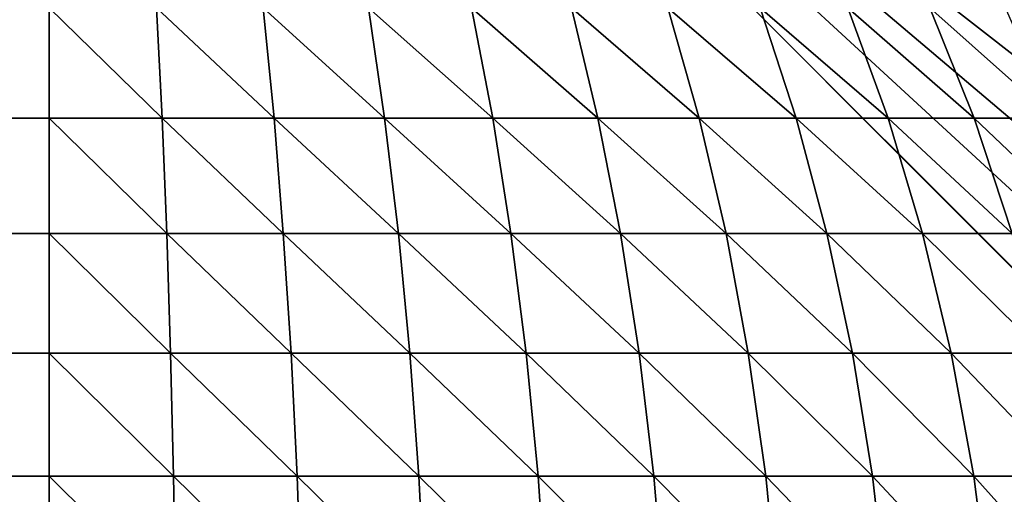
# Model space of a CAD drawing. Extents: x -130 to 130, y -171 to 30.
# Drawn here: x -71 to -70, y 29 to 30 of the extents above; entities that cross this region are included whole.
import ezdxf

# ---------------------------------------------------------------- set-up
doc = ezdxf.new("R2010")
doc.units = 0
doc.header["$MEASUREMENT"] = 0
doc.layers.add('L2', color=7, linetype='Continuous')

msp = doc.modelspace()

# ---------------------------------------------------------------- linework, layer by layer
at = {"layer": 'L2', "color": 7}
for points in [[(-129.2, 30), (-70.8, 30), (-130, 29.2)], [(-70.8, 30), (-70.8, -30), (-130, 29.2)], [(-70.00273, 29.26606), (-70.8, 30), (-70.01091, 29.33167)], [(-70.01091, 29.33167), (-70.8, 30), (-70.02448, 29.39639)], [(-70.00273, 29.26606), (-70, 29.2), (-70.8, 30)], [(-70.8, 30), (-70, 29.2), (-70.8, -30)], [(-70.8, 30), (-70.13027, 29.63756), (-70.09642, 29.58076)], [(-70.09642, 29.58076), (-70.06738, 29.52136), (-70.8, 30)], [(-70.8, 30), (-70.06738, 29.52136), (-70.04335, 29.45976)], [(-70.8, 30), (-70.04335, 29.45976), (-70.02448, 29.39639)], [(-70.8, 29.63756, 8.86973), (-129.2, 29.63756, 8.86973), (-129.2, 29.58076, 8.90358)], [(-70.8, 29.63756, 8.86973), (-129.2, 29.58076, 8.90358), (-70.8, 29.58076, 8.90358)], [(-70.8, 29.58076, 8.90358), (-70.7419, 29.58076, 8.90118), (-70.8, 29.63756, 8.86973)], [(-70.8, 29.63756, 8.86973), (-70.7419, 29.58076, 8.90118), (-70.74469, 29.63756, 8.86745)], [(-70.7419, 29.58076, 8.90118), (-70.68419, 29.58076, 8.89398), (-70.74469, 29.63756, 8.86745)], [(-70.74469, 29.63756, 8.86745), (-70.68419, 29.58076, 8.89398), (-70.68977, 29.63756, 8.8606)], [(-70.68419, 29.58076, 8.89398), (-70.62728, 29.58076, 8.88205), (-70.68977, 29.63756, 8.8606)], [(-70.68977, 29.63756, 8.8606), (-70.62728, 29.58076, 8.88205), (-70.63559, 29.63756, 8.84924)], [(-70.62728, 29.58076, 8.88205), (-70.57155, 29.58076, 8.86546), (-70.63559, 29.63756, 8.84924)], [(-70.63559, 29.63756, 8.84924), (-70.57155, 29.58076, 8.86546), (-70.58254, 29.63756, 8.83345)], [(-70.57155, 29.58076, 8.86546), (-70.51738, 29.58076, 8.84432), (-70.58254, 29.63756, 8.83345)], [(-70.58254, 29.63756, 8.83345), (-70.51738, 29.58076, 8.84432), (-70.53097, 29.63756, 8.81332)], [(-70.51738, 29.58076, 8.84432), (-70.46513, 29.58076, 8.81878), (-70.53097, 29.63756, 8.81332)], [(-70.53097, 29.63756, 8.81332), (-70.46513, 29.58076, 8.81878), (-70.48124, 29.63756, 8.78901)], [(-70.46513, 29.58076, 8.81878), (-70.41518, 29.58076, 8.78901), (-70.48124, 29.63756, 8.78901)], [(-70.48124, 29.63756, 8.78901), (-70.41518, 29.58076, 8.78901), (-70.43369, 29.63756, 8.76068)], [(-70.41518, 29.58076, 8.78901), (-70.36785, 29.58076, 8.75522), (-70.43369, 29.63756, 8.76068)], [(-70.43369, 29.63756, 8.76068), (-70.36785, 29.58076, 8.75522), (-70.38864, 29.63756, 8.72851)], [(-70.36785, 29.58076, 8.75522), (-70.32348, 29.58076, 8.71764), (-70.38864, 29.63756, 8.72851)], [(-70.38864, 29.63756, 8.72851), (-70.32348, 29.58076, 8.71764), (-70.3464, 29.63756, 8.69274)], [(-70.32348, 29.58076, 8.71764), (-70.28236, 29.58076, 8.67652), (-70.3464, 29.63756, 8.69274)], [(-70.3464, 29.63756, 8.69274), (-70.28236, 29.58076, 8.67652), (-70.30726, 29.63756, 8.6536)], [(-70.8, 29.58076, 8.90358), (-129.2, 29.58076, 8.90358), (-129.2, 29.52136, 8.93262)], [(-70.8, 29.58076, 8.90358), (-129.2, 29.52136, 8.93262), (-70.8, 29.52136, 8.93262)], [(-70.8, 29.52136, 8.93262), (-70.7395, 29.52136, 8.93012), (-70.8, 29.58076, 8.90358)], [(-70.8, 29.58076, 8.90358), (-70.7395, 29.52136, 8.93012), (-70.7419, 29.58076, 8.90118)], [(-70.7395, 29.52136, 8.93012), (-70.67942, 29.52136, 8.92263), (-70.7419, 29.58076, 8.90118)], [(-70.7419, 29.58076, 8.90118), (-70.67942, 29.52136, 8.92263), (-70.68419, 29.58076, 8.89398)], [(-70.67942, 29.52136, 8.92263), (-70.62015, 29.52136, 8.9102), (-70.68419, 29.58076, 8.89398)], [(-70.68419, 29.58076, 8.89398), (-70.62015, 29.52136, 8.9102), (-70.62728, 29.58076, 8.88205)], [(-70.62015, 29.52136, 8.9102), (-70.56212, 29.52136, 8.89292), (-70.62728, 29.58076, 8.88205)], [(-70.62728, 29.58076, 8.88205), (-70.56212, 29.52136, 8.89292), (-70.57155, 29.58076, 8.86546)], [(-70.56212, 29.52136, 8.89292), (-70.50571, 29.52136, 8.87091), (-70.57155, 29.58076, 8.86546)], [(-70.57155, 29.58076, 8.86546), (-70.50571, 29.52136, 8.87091), (-70.51738, 29.58076, 8.84432)], [(-70.50571, 29.52136, 8.87091), (-70.45131, 29.52136, 8.84432), (-70.51738, 29.58076, 8.84432)], [(-70.51738, 29.58076, 8.84432), (-70.45131, 29.52136, 8.84432), (-70.46513, 29.58076, 8.81878)], [(-70.45131, 29.52136, 8.84432), (-70.3993, 29.52136, 8.81332), (-70.46513, 29.58076, 8.81878)], [(-70.46513, 29.58076, 8.81878), (-70.3993, 29.52136, 8.81332), (-70.41518, 29.58076, 8.78901)], [(-70.3993, 29.52136, 8.81332), (-70.35002, 29.52136, 8.77814), (-70.41518, 29.58076, 8.78901)], [(-70.41518, 29.58076, 8.78901), (-70.35002, 29.52136, 8.77814), (-70.36785, 29.58076, 8.75522)], [(-70.35002, 29.52136, 8.77814), (-70.30381, 29.52136, 8.73901), (-70.36785, 29.58076, 8.75522)], [(-70.36785, 29.58076, 8.75522), (-70.30381, 29.52136, 8.73901), (-70.32348, 29.58076, 8.71764)], [(-70.30381, 29.52136, 8.73901), (-70.26099, 29.52136, 8.69619), (-70.32348, 29.58076, 8.71764)], [(-70.32348, 29.58076, 8.71764), (-70.26099, 29.52136, 8.69619), (-70.28236, 29.58076, 8.67652)], [(-70.8, 29.52136, 8.93262), (-129.2, 29.52136, 8.93262), (-129.2, 29.45976, 8.95665)], [(-70.8, 29.52136, 8.93262), (-129.2, 29.45976, 8.95665), (-70.8, 29.45976, 8.95665)], [(-70.8, 29.45976, 8.95665), (-70.73752, 29.45976, 8.95407), (-70.8, 29.52136, 8.93262)], [(-70.8, 29.52136, 8.93262), (-70.73752, 29.45976, 8.95407), (-70.7395, 29.52136, 8.93012)], [(-70.73752, 29.45976, 8.95407), (-70.67546, 29.45976, 8.94633), (-70.7395, 29.52136, 8.93012)], [(-70.7395, 29.52136, 8.93012), (-70.67546, 29.45976, 8.94633), (-70.67942, 29.52136, 8.92263)], [(-70.67546, 29.45976, 8.94633), (-70.61425, 29.45976, 8.9335), (-70.67942, 29.52136, 8.92263)], [(-70.67942, 29.52136, 8.92263), (-70.61425, 29.45976, 8.9335), (-70.62015, 29.52136, 8.9102)], [(-70.61425, 29.45976, 8.9335), (-70.55431, 29.45976, 8.91566), (-70.62015, 29.52136, 8.9102)], [(-70.62015, 29.52136, 8.9102), (-70.55431, 29.45976, 8.91566), (-70.56212, 29.52136, 8.89292)], [(-70.55431, 29.45976, 8.91566), (-70.49605, 29.45976, 8.89292), (-70.56212, 29.52136, 8.89292)], [(-70.56212, 29.52136, 8.89292), (-70.49605, 29.45976, 8.89292), (-70.50571, 29.52136, 8.87091)], [(-70.49605, 29.45976, 8.89292), (-70.43987, 29.45976, 8.86546), (-70.50571, 29.52136, 8.87091)], [(-70.50571, 29.52136, 8.87091), (-70.43987, 29.45976, 8.86546), (-70.45131, 29.52136, 8.84432)], [(-70.43987, 29.45976, 8.86546), (-70.38615, 29.45976, 8.83345), (-70.45131, 29.52136, 8.84432)], [(-70.45131, 29.52136, 8.84432), (-70.38615, 29.45976, 8.83345), (-70.3993, 29.52136, 8.81332)], [(-70.38615, 29.45976, 8.83345), (-70.33525, 29.45976, 8.79711), (-70.3993, 29.52136, 8.81332)], [(-70.3993, 29.52136, 8.81332), (-70.33525, 29.45976, 8.79711), (-70.35002, 29.52136, 8.77814)], [(-70.33525, 29.45976, 8.79711), (-70.28753, 29.45976, 8.75669), (-70.35002, 29.52136, 8.77814)], [(-70.35002, 29.52136, 8.77814), (-70.28753, 29.45976, 8.75669), (-70.30381, 29.52136, 8.73901)], [(-70.8, 29.45976, 8.95665), (-129.2, 29.45976, 8.95665), (-129.2, 29.39639, 8.97552)], [(-70.8, 29.45976, 8.95665), (-129.2, 29.39639, 8.97552), (-70.8, 29.39639, 8.97552)], [(-70.8, 29.39639, 8.97552), (-70.73596, 29.39639, 8.97287), (-70.8, 29.45976, 8.95665)], [(-70.8, 29.45976, 8.95665), (-70.73596, 29.39639, 8.97287), (-70.73752, 29.45976, 8.95407)], [(-70.73596, 29.39639, 8.97287), (-70.67235, 29.39639, 8.96494), (-70.73752, 29.45976, 8.95407)], [(-70.73752, 29.45976, 8.95407), (-70.67235, 29.39639, 8.96494), (-70.67546, 29.45976, 8.94633)], [(-70.67235, 29.39639, 8.96494), (-70.60962, 29.39639, 8.95179), (-70.67546, 29.45976, 8.94633)], [(-70.67546, 29.45976, 8.94633), (-70.60962, 29.39639, 8.95179), (-70.61425, 29.45976, 8.9335)], [(-70.60962, 29.39639, 8.95179), (-70.54819, 29.39639, 8.9335), (-70.61425, 29.45976, 8.9335)], [(-70.61425, 29.45976, 8.9335), (-70.54819, 29.39639, 8.9335), (-70.55431, 29.45976, 8.91566)], [(-70.54819, 29.39639, 8.9335), (-70.48848, 29.39639, 8.9102), (-70.55431, 29.45976, 8.91566)], [(-70.55431, 29.45976, 8.91566), (-70.48848, 29.39639, 8.9102), (-70.49605, 29.45976, 8.89292)], [(-70.48848, 29.39639, 8.9102), (-70.43089, 29.39639, 8.88205), (-70.49605, 29.45976, 8.89292)], [(-70.49605, 29.45976, 8.89292), (-70.43089, 29.39639, 8.88205), (-70.43987, 29.45976, 8.86546)], [(-70.43089, 29.39639, 8.88205), (-70.37583, 29.39639, 8.84924), (-70.43987, 29.45976, 8.86546)], [(-70.43987, 29.45976, 8.86546), (-70.37583, 29.39639, 8.84924), (-70.38615, 29.45976, 8.83345)], [(-70.37583, 29.39639, 8.84924), (-70.32367, 29.39639, 8.81199), (-70.38615, 29.45976, 8.83345)], [(-70.38615, 29.45976, 8.83345), (-70.32367, 29.39639, 8.81199), (-70.33525, 29.45976, 8.79711)], [(-70.32367, 29.39639, 8.81199), (-70.27475, 29.39639, 8.77057), (-70.33525, 29.45976, 8.79711)], [(-70.33525, 29.45976, 8.79711), (-70.27475, 29.39639, 8.77057), (-70.28753, 29.45976, 8.75669)], [(-70.8, 29.39639, 8.97552), (-129.2, 29.39639, 8.97552), (-129.2, 29.33167, 8.98909)], [(-70.8, 29.39639, 8.97552), (-129.2, 29.33167, 8.98909), (-70.8, 29.33167, 8.98909)], [(-70.8, 29.33167, 8.98909), (-70.73484, 29.33167, 8.98639), (-70.8, 29.39639, 8.97552)], [(-70.8, 29.39639, 8.97552), (-70.73484, 29.33167, 8.98639), (-70.73596, 29.39639, 8.97287)], [(-70.73484, 29.33167, 8.98639), (-70.67012, 29.33167, 8.97833), (-70.73596, 29.39639, 8.97287)], [(-70.73596, 29.39639, 8.97287), (-70.67012, 29.33167, 8.97833), (-70.67235, 29.39639, 8.96494)], [(-70.67012, 29.33167, 8.97833), (-70.60629, 29.33167, 8.96494), (-70.67235, 29.39639, 8.96494)], [(-70.67235, 29.39639, 8.96494), (-70.60629, 29.33167, 8.96494), (-70.60962, 29.39639, 8.95179)], [(-70.60629, 29.33167, 8.96494), (-70.54378, 29.33167, 8.94633), (-70.60962, 29.39639, 8.95179)], [(-70.60962, 29.39639, 8.95179), (-70.54378, 29.33167, 8.94633), (-70.54819, 29.39639, 8.9335)], [(-70.54378, 29.33167, 8.94633), (-70.48303, 29.33167, 8.92263), (-70.54819, 29.39639, 8.9335)], [(-70.54819, 29.39639, 8.9335), (-70.48303, 29.33167, 8.92263), (-70.48848, 29.39639, 8.9102)], [(-70.48303, 29.33167, 8.92263), (-70.42444, 29.33167, 8.89398), (-70.48848, 29.39639, 8.9102)], [(-70.48848, 29.39639, 8.9102), (-70.42444, 29.33167, 8.89398), (-70.43089, 29.39639, 8.88205)], [(-70.42444, 29.33167, 8.89398), (-70.36841, 29.33167, 8.8606), (-70.43089, 29.39639, 8.88205)], [(-70.43089, 29.39639, 8.88205), (-70.36841, 29.33167, 8.8606), (-70.37583, 29.39639, 8.84924)], [(-70.36841, 29.33167, 8.8606), (-70.31533, 29.33167, 8.8227), (-70.37583, 29.39639, 8.84924)], [(-70.37583, 29.39639, 8.84924), (-70.31533, 29.33167, 8.8227), (-70.32367, 29.39639, 8.81199)], [(-70.31533, 29.33167, 8.8227), (-70.26557, 29.33167, 8.78055), (-70.32367, 29.39639, 8.81199)], [(-70.32367, 29.39639, 8.81199), (-70.26557, 29.33167, 8.78055), (-70.27475, 29.39639, 8.77057)]]:
    msp.add_3dface(points, dxfattribs=at)

doc.saveas('drawing.dxf')
